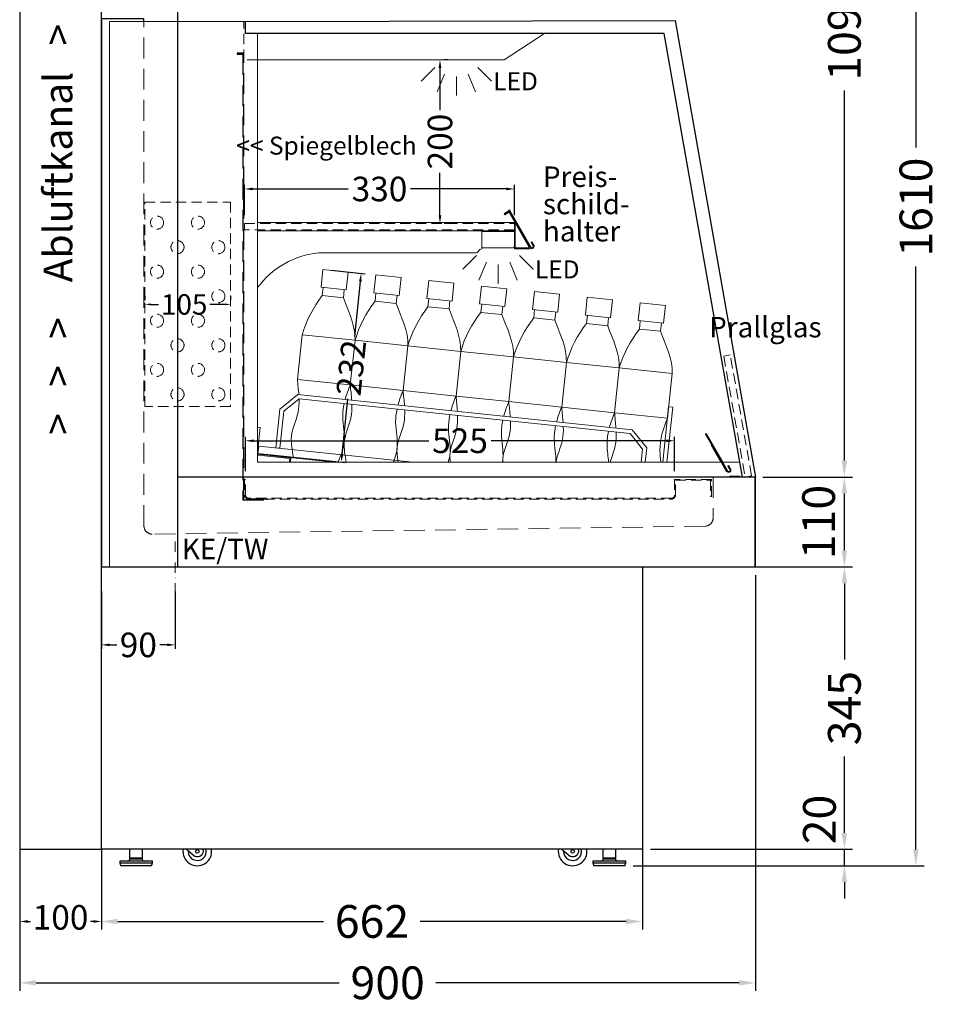
# Model space of a CAD drawing. Units: millimetres. Extents: x 0 to 17982, y 6000 to 18600.
# Drawn here: x 5421 to 6544, y 8262 to 9466 of the extents above; entities that cross this region are included whole.
import ezdxf
from ezdxf.enums import TextEntityAlignment as Align

# ---------------------------------------------------------------- set-up
doc = ezdxf.new("R2010")
doc.units = ezdxf.units.MM
doc.header["$LTSCALE"] = 2
doc.header["$PDMODE"] = 34
doc.header["$PDSIZE"] = 5
for name, pattern in [('AUSGEZOGEN', [0]), ('STRICHPUNKT2', [12.7, 6.35, -3.175, 0, -3.175]), ('VERDECKT', [9.525, 6.35, -3.175])]:
    doc.linetypes.add(name, pattern=pattern)
for name, color, linetype, lineweight in [('A_BEMASSUNG', 1, 'Continuous', 13), ('A_GLAS', 4, 'Continuous', 20), ('A_HILFSLINIEN', 7, 'Continuous', 13), ('A_MITTE', 2, 'STRICHPUNKT2', 13), ('A_TEXT', 7, 'Continuous', 20), ('A_VERDECKT', 5, 'VERDECKT', 13), ('A_VOLL', 3, 'Continuous', 30)]:
    doc.layers.add(name, color=color, linetype=linetype, lineweight=lineweight)
doc.styles.add('ARIAL', font='arial.ttf')
doc.styles.add('Arial_0', font='arial.ttf')
doc.styles.add('Arial_35', font='arial.ttf', dxfattribs={"height": 35})
doc.dimstyles.new('STANDARD_Bemassung', dxfattribs={"dimtxt": 40, "dimasz": 20, "dimexe": 10, "dimexo": 10, "dimgap": 15, "dimtad": 0, "dimdec": 0, "dimdsep": 46, "dimtxsty": 'ARIAL', "dimcen": 0.09, "dimclrt": 7, "dimazin": 0, "dimtfac": 1, "dimtdec": 0, "dimtmove": 2, "dimatfit": 3, "dimfxl": 1, "dimtolj": 1, "dimtzin": 0, "dimarcsym": 0})
doc.dimstyles.new('STANDARD_klein', dxfattribs={"dimtxt": 30, "dimasz": 10, "dimexe": 5, "dimexo": 10, "dimgap": 5, "dimtad": 0, "dimdec": 0, "dimdsep": 46, "dimtxsty": 'Arial_0', "dimcen": 0.09, "dimclrt": 7, "dimazin": 2, "dimtm": 1e-09, "dimtfac": 1, "dimtdec": 0, "dimtmove": 2, "dimatfit": 3, "dimfxl": 1, "dimtolj": 1, "dimtzin": 0, "dimarcsym": 0})

# ---------------------------------------------------------------- blocks, each defined once
blk = doc.blocks.new('*D56')
at = {"layer": 'A_BEMASSUNG', "color": 0, "lineweight": -2, "ltscale": 2, "transparency": 16777216}
for p, q in [((5521.4, 8451.5), (5521.4, 8353.2)), ((6182.9, 8451.5), (6182.9, 8353.2)), ((5541.4, 8363.2), (5793.1, 8363.2)), ((6162.9, 8363.2), (5911.2, 8363.2))]:
    blk.add_line(p, q, dxfattribs=at)
at = {"layer": 'A_BEMASSUNG', "color": 0, "ltscale": 2, "transparency": 16777216}
for points in [[(5541.4, 8366.5), (5541.4, 8359.8), (5521.4, 8363.2)], [(6162.9, 8366.5), (6162.9, 8359.8), (6182.9, 8363.2)]]:
    blk.add_solid(points, dxfattribs=at)
at = {"layer": 'DEFPOINTS', "color": 0, "ltscale": 2, "transparency": 16777216}
for p in [(5521.4, 8461.5), (6182.9, 8461.5), (5521.4, 8363.2)]:
    blk.add_point(p, dxfattribs=at)
at = {"layer": 'A_BEMASSUNG', "color": 7, "ltscale": 2, "transparency": 16777216, "insert": (5852.2, 8363.2), "char_height": 40, "attachment_point": 5, "style": 'ARIAL'}
blk.add_mtext('\\A1;662', dxfattribs=at)
blk = doc.blocks.new('*D57')
at = {"layer": 'A_BEMASSUNG', "color": 0, "lineweight": -2, "ltscale": 2, "transparency": 16777216}
for p, q in [((5421.4, 8451.5), (5421.4, 8358.2)), ((5521.4, 8451.5), (5521.4, 8358.2)), ((5431.4, 8363.2), (5434.7, 8363.2)), ((5511.4, 8363.2), (5508.1, 8363.2))]:
    blk.add_line(p, q, dxfattribs=at)
at = {"layer": 'A_BEMASSUNG', "color": 0, "ltscale": 2, "transparency": 16777216}
for points in [[(5431.4, 8364.8), (5431.4, 8361.5), (5421.4, 8363.2)], [(5511.4, 8364.8), (5511.4, 8361.5), (5521.4, 8363.2)]]:
    blk.add_solid(points, dxfattribs=at)
at = {"layer": 'DEFPOINTS', "color": 0, "ltscale": 2, "transparency": 16777216}
for p in [(5421.4, 8461.5), (5521.4, 8461.5), (5521.4, 8363.2)]:
    blk.add_point(p, dxfattribs=at)
at = {"layer": 'A_BEMASSUNG', "color": 7, "ltscale": 2, "transparency": 16777216, "insert": (5471.4, 8368.2), "char_height": 30, "attachment_point": 5, "style": 'Arial_0'}
blk.add_mtext('\\A1;100', dxfattribs=at)
blk = doc.blocks.new('*D58')
at = {"layer": 'A_BEMASSUNG', "color": 0, "lineweight": -2, "ltscale": 2, "transparency": 16777216}
for p, q in [((6429.9, 8471.5), (6429.9, 8491.5)), ((6192.9, 8451.5), (6439.9, 8451.5)), ((6429.9, 8431.3), (6429.9, 8451.5)), ((6171.5, 8431.3), (6439.9, 8431.3)), ((6429.9, 8411.3), (6429.9, 8391.3))]:
    blk.add_line(p, q, dxfattribs=at)
at = {"layer": 'A_BEMASSUNG', "color": 0, "ltscale": 2, "transparency": 16777216}
for points in [[(6426.6, 8471.5), (6433.3, 8471.5), (6429.9, 8451.5)], [(6426.6, 8411.3), (6433.3, 8411.3), (6429.9, 8431.3)]]:
    blk.add_solid(points, dxfattribs=at)
at = {"layer": 'DEFPOINTS', "color": 0, "ltscale": 2, "transparency": 16777216}
for p in [(6182.9, 8451.5), (6429.9, 8451.5), (6161.5, 8431.3)]:
    blk.add_point(p, dxfattribs=at)
at = {"layer": 'A_BEMASSUNG', "color": 7, "ltscale": 2, "transparency": 16777216, "insert": (6399.4, 8487.8), "char_height": 40, "attachment_point": 5, "rotation": 90, "style": 'ARIAL'}
blk.add_mtext('\\A1;20', dxfattribs=at)
blk = doc.blocks.new('*D59')
at = {"layer": 'A_BEMASSUNG', "color": 0, "lineweight": -2, "ltscale": 2, "transparency": 16777216}
for p, q in [((6192.9, 8796.5), (6439.9, 8796.5)), ((6429.9, 8776.5), (6429.9, 8683.4)), ((6429.9, 8471.5), (6429.9, 8564.7)), ((6192.9, 8451.5), (6439.9, 8451.5))]:
    blk.add_line(p, q, dxfattribs=at)
at = {"layer": 'A_BEMASSUNG', "color": 0, "ltscale": 2, "transparency": 16777216}
for points in [[(6426.6, 8776.5), (6433.3, 8776.5), (6429.9, 8796.5)], [(6426.6, 8471.5), (6433.3, 8471.5), (6429.9, 8451.5)]]:
    blk.add_solid(points, dxfattribs=at)
at = {"layer": 'DEFPOINTS', "color": 0, "ltscale": 2, "transparency": 16777216}
for p in [(6182.9, 8796.5), (6429.9, 8796.5), (6182.9, 8451.5)]:
    blk.add_point(p, dxfattribs=at)
at = {"layer": 'A_BEMASSUNG', "color": 7, "ltscale": 2, "transparency": 16777216, "insert": (6429.9, 8624), "char_height": 40, "attachment_point": 5, "rotation": 90, "style": 'ARIAL'}
blk.add_mtext('\\A1;345', dxfattribs=at)
blk = doc.blocks.new('*D87')
at = {"layer": 'A_BEMASSUNG', "color": 0, "lineweight": -2, "ltscale": 2, "transparency": 16777216}
for p, q in [((5521.4, 8766.6), (5521.4, 8696.3)), ((5611.6, 8766.6), (5611.6, 8696.3)), ((5531.4, 8701.3), (5540.1, 8701.3)), ((5601.6, 8701.3), (5592.9, 8701.3))]:
    blk.add_line(p, q, dxfattribs=at)
at = {"layer": 'A_BEMASSUNG', "color": 0, "ltscale": 2, "transparency": 16777216}
for points in [[(5531.4, 8703), (5531.4, 8699.7), (5521.4, 8701.3)], [(5601.6, 8703), (5601.6, 8699.7), (5611.6, 8701.3)]]:
    blk.add_solid(points, dxfattribs=at)
at = {"layer": 'DEFPOINTS', "color": 0, "ltscale": 2, "transparency": 16777216}
for p in [(5521.4, 8776.6), (5611.6, 8776.6), (5521.4, 8701.3)]:
    blk.add_point(p, dxfattribs=at)
at = {"layer": 'A_BEMASSUNG', "color": 7, "ltscale": 2, "transparency": 16777216, "insert": (5566.5, 8701.3), "char_height": 30, "attachment_point": 5, "style": 'Arial_0'}
blk.add_mtext('\\A1;90', dxfattribs=at)
blk = doc.blocks.new('lichtsymbol')
at = {"layer": 'A_HILFSLINIEN', "color": 31, "ltscale": 0.2}
for p, q in [((-26.4, 10.9), (-43, -5.7)), ((-14.3, 2.8), (-23.3, -18.9)), ((0, 0), (0, -23.5)), ((14.3, 2.8), (23.3, -18.9)), ((26.4, 10.9), (43, -5.7))]:
    blk.add_line(p, q, dxfattribs=at)
blk = doc.blocks.new('*D48')
at = {"layer": 'A_BEMASSUNG', "color": 0, "lineweight": -2, "transparency": 16777216}
for p, q in [((5574.4, 9127.5), (5574.4, 9122.5)), ((5679.4, 9127.5), (5679.4, 9122.5)), ((5581.4, 9117.5), (5591.1, 9117.5)), ((5672.4, 9117.5), (5654.1, 9117.5))]:
    blk.add_line(p, q, dxfattribs=at)
at = {"layer": 'A_BEMASSUNG', "color": 0, "transparency": 16777216}
for points in [[(5581.4, 9118.7), (5581.4, 9116.4), (5574.4, 9117.5)], [(5672.4, 9118.7), (5672.4, 9116.4), (5679.4, 9117.5)]]:
    blk.add_solid(points, dxfattribs=at)
at = {"layer": 'DEFPOINTS', "color": 0, "transparency": 16777216}
for p in [(5574.4, 9117.5), (5679.4, 9117.5), (5679.4, 9117.5)]:
    blk.add_point(p, dxfattribs=at)
at = {"layer": 'A_BEMASSUNG', "color": 7, "transparency": 16777216, "insert": (5622.6, 9117.5), "char_height": 25, "attachment_point": 5, "style": 'Arial_0'}
blk.add_mtext('\\A1;105', dxfattribs=at)
blk = doc.blocks.new('*D49')
at = {"layer": 'A_BEMASSUNG', "color": 0, "lineweight": -2, "ltscale": 2, "transparency": 16777216}
for p, q in [((5696.4, 9226.5), (5696.4, 9263.6)), ((5706.4, 9258.6), (5823.3, 9258.6)), ((6016.4, 9258.6), (5899.5, 9258.6)), ((6026.4, 9226.5), (6026.4, 9263.6))]:
    blk.add_line(p, q, dxfattribs=at)
at = {"layer": 'A_BEMASSUNG', "color": 0, "ltscale": 2, "transparency": 16777216}
for points in [[(5706.4, 9260.3), (5706.4, 9257), (5696.4, 9258.6)], [(6016.4, 9260.3), (6016.4, 9257), (6026.4, 9258.6)]]:
    blk.add_solid(points, dxfattribs=at)
at = {"layer": 'DEFPOINTS', "color": 0, "ltscale": 2, "transparency": 16777216}
for p in [(6026.4, 9258.6), (5696.4, 9216.5), (6026.4, 9216.5)]:
    blk.add_point(p, dxfattribs=at)
at = {"layer": 'A_BEMASSUNG', "color": 7, "ltscale": 2, "transparency": 16777216, "insert": (5861.4, 9258.6), "char_height": 30, "attachment_point": 5, "style": 'Arial_0'}
blk.add_mtext('\\A1;330', dxfattribs=at)
blk = doc.blocks.new('*D50')
at = {"layer": 'A_BEMASSUNG', "color": 0, "lineweight": -2, "ltscale": 2, "transparency": 16777216}
for p, q in [((5697.4, 8913.5), (5697.4, 8955.8)), ((6222.4, 8913.5), (6222.4, 8955.8)), ((5707.4, 8950.8), (5921.7, 8950.8)), ((6212.4, 8950.8), (5998.2, 8950.8))]:
    blk.add_line(p, q, dxfattribs=at)
at = {"layer": 'A_BEMASSUNG', "color": 0, "ltscale": 2, "transparency": 16777216}
for points in [[(5707.4, 8952.4), (5707.4, 8949.1), (5697.4, 8950.8)], [(6212.4, 8952.4), (6212.4, 8949.1), (6222.4, 8950.8)]]:
    blk.add_solid(points, dxfattribs=at)
at = {"layer": 'DEFPOINTS', "color": 0, "ltscale": 2, "transparency": 16777216}
for p in [(6222.4, 8950.8), (5697.4, 8903.5), (6222.4, 8903.5)]:
    blk.add_point(p, dxfattribs=at)
at = {"layer": 'A_BEMASSUNG', "color": 7, "ltscale": 2, "transparency": 16777216, "insert": (5959.9, 8950.8), "char_height": 30, "attachment_point": 5, "style": 'Arial_0'}
blk.add_mtext('\\A1;525', dxfattribs=at)
blk = doc.blocks.new('*D51')
at = {"layer": 'A_BEMASSUNG', "color": 0, "lineweight": -2, "ltscale": 2, "transparency": 16777216}
for p, q in [((5802.2, 9159.3), (5843.9, 9154.9)), ((5837.9, 9145.4), (5830.8, 9078.1)), ((5815.8, 8934.6), (5822.8, 9002)), ((5778, 8928.5), (5819.7, 8924.1))]:
    blk.add_line(p, q, dxfattribs=at)
at = {"layer": 'A_BEMASSUNG', "color": 0, "ltscale": 2, "transparency": 16777216}
for points in [[(5836.3, 9145.6), (5839.6, 9145.3), (5839, 9155.4)], [(5814.1, 8934.8), (5817.4, 8934.4), (5814.7, 8924.7)]]:
    blk.add_solid(points, dxfattribs=at)
at = {"layer": 'DEFPOINTS', "color": 0, "ltscale": 2, "transparency": 16777216}
for p in [(5792.3, 9160.3), (5768, 8929.6), (5814.7, 8924.7)]:
    blk.add_point(p, dxfattribs=at)
at = {"layer": 'A_BEMASSUNG', "color": 7, "ltscale": 2, "transparency": 16777216, "insert": (5826.8, 9040), "char_height": 30, "attachment_point": 5, "rotation": 84, "style": 'Arial_0'}
blk.add_mtext('\\A1;232', dxfattribs=at)
blk = doc.blocks.new('*D52')
at = {"layer": 'A_BEMASSUNG', "color": 0, "lineweight": -2, "ltscale": 2, "transparency": 16777216}
for p, q in [((5945.4, 9416.5), (5940.4, 9416.5)), ((5935.4, 9406.5), (5935.4, 9354.9)), ((5935.4, 9226.5), (5935.4, 9278.2)), ((5945.4, 9216.5), (5940.4, 9216.5))]:
    blk.add_line(p, q, dxfattribs=at)
at = {"layer": 'A_BEMASSUNG', "color": 0, "ltscale": 2, "transparency": 16777216}
for points in [[(5933.7, 9406.5), (5937.1, 9406.5), (5935.4, 9416.5)], [(5933.7, 9226.5), (5937.1, 9226.5), (5935.4, 9216.5)]]:
    blk.add_solid(points, dxfattribs=at)
at = {"layer": 'DEFPOINTS', "color": 0, "ltscale": 2, "transparency": 16777216}
for p in [(5935.4, 9416.5), (5935.4, 9216.5), (5935.4, 9216.5)]:
    blk.add_point(p, dxfattribs=at)
at = {"layer": 'A_BEMASSUNG', "color": 7, "ltscale": 2, "transparency": 16777216, "insert": (5935.4, 9316.5), "char_height": 30, "attachment_point": 5, "rotation": 90, "style": 'Arial_0'}
blk.add_mtext('\\A1;200', dxfattribs=at)
blk = doc.blocks.new('*D83')
at = {"layer": 'A_BEMASSUNG', "color": 0, "lineweight": -2, "ltscale": 2, "transparency": 16777216}
for p, q in [((6321.4, 8786.5), (6321.4, 8278.2)), ((5421.4, 8441.5), (5421.4, 8278.2)), ((5441.4, 8288.2), (5812.3, 8288.2)), ((6301.4, 8288.2), (5930.5, 8288.2))]:
    blk.add_line(p, q, dxfattribs=at)
at = {"layer": 'A_BEMASSUNG', "color": 0, "ltscale": 2, "transparency": 16777216}
for points in [[(5441.4, 8291.5), (5441.4, 8284.8), (5421.4, 8288.2)], [(6301.4, 8291.5), (6301.4, 8284.8), (6321.4, 8288.2)]]:
    blk.add_solid(points, dxfattribs=at)
at = {"layer": 'DEFPOINTS', "color": 0, "ltscale": 2, "transparency": 16777216}
for p in [(6321.4, 8796.5), (5421.4, 8451.5), (6321.4, 8288.2)]:
    blk.add_point(p, dxfattribs=at)
at = {"layer": 'A_BEMASSUNG', "color": 7, "ltscale": 2, "transparency": 16777216, "insert": (5871.4, 8288.2), "char_height": 40, "attachment_point": 5, "style": 'ARIAL'}
blk.add_mtext('\\A1;900', dxfattribs=at)
blk = doc.blocks.new('*D53')
at = {"layer": 'A_BEMASSUNG', "color": 0, "lineweight": -2, "ltscale": 2, "transparency": 16777216}
for p, q in [((6401.4, 10041.5), (6527.4, 10041.5)), ((6517.4, 10021.5), (6517.4, 9309.2)), ((6517.4, 8451.3), (6517.4, 9163.7)), ((6341.4, 8431.3), (6527.4, 8431.3))]:
    blk.add_line(p, q, dxfattribs=at)
at = {"layer": 'A_BEMASSUNG', "color": 0, "ltscale": 2, "transparency": 16777216}
for points in [[(6514, 10021.5), (6520.7, 10021.5), (6517.4, 10041.5)], [(6514, 8451.3), (6520.7, 8451.3), (6517.4, 8431.3)]]:
    blk.add_solid(points, dxfattribs=at)
at = {"layer": 'DEFPOINTS', "color": 0, "ltscale": 2, "transparency": 16777216}
for p in [(6391.4, 10041.5), (6331.4, 8431.3), (6517.4, 8431.3)]:
    blk.add_point(p, dxfattribs=at)
at = {"layer": 'A_BEMASSUNG', "color": 7, "ltscale": 2, "transparency": 16777216, "insert": (6517.4, 9236.4), "char_height": 40, "attachment_point": 5, "rotation": 90, "style": 'ARIAL'}
blk.add_mtext('\\A1;1610', dxfattribs=at)
blk = doc.blocks.new('*D84')
at = {"layer": 'A_BEMASSUNG', "color": 0, "lineweight": -2, "ltscale": 2, "transparency": 16777216}
for p, q in [((6330.4, 8906.5), (6439.9, 8906.5)), ((6429.9, 8816.5), (6429.9, 8886.5)), ((6331.4, 8796.5), (6439.9, 8796.5))]:
    blk.add_line(p, q, dxfattribs=at)
at = {"layer": 'A_BEMASSUNG', "color": 0, "ltscale": 2, "transparency": 16777216}
for points in [[(6426.6, 8886.5), (6433.3, 8886.5), (6429.9, 8906.5)], [(6426.6, 8816.5), (6433.3, 8816.5), (6429.9, 8796.5)]]:
    blk.add_solid(points, dxfattribs=at)
at = {"layer": 'DEFPOINTS', "color": 0, "ltscale": 2, "transparency": 16777216}
for p in [(6320.4, 8906.5), (6429.9, 8906.5), (6321.4, 8796.5)]:
    blk.add_point(p, dxfattribs=at)
at = {"layer": 'A_BEMASSUNG', "color": 7, "ltscale": 2, "transparency": 16777216, "insert": (6398.4, 8851.5), "char_height": 40, "attachment_point": 5, "rotation": 90, "style": 'ARIAL'}
blk.add_mtext('\\A1;110', dxfattribs=at)
blk = doc.blocks.new('*D55')
at = {"layer": 'A_BEMASSUNG', "color": 0, "lineweight": -2, "ltscale": 2, "transparency": 16777216}
for p, q in [((6288, 9996.5), (6439.9, 9996.5)), ((6429.9, 9976.5), (6429.9, 9524.3)), ((6429.9, 8926.5), (6429.9, 9378.8)), ((6395.2, 8906.5), (6439.9, 8906.5))]:
    blk.add_line(p, q, dxfattribs=at)
at = {"layer": 'A_BEMASSUNG', "color": 0, "ltscale": 2, "transparency": 16777216}
for points in [[(6426.6, 9976.5), (6433.3, 9976.5), (6429.9, 9996.5)], [(6426.6, 8926.5), (6433.3, 8926.5), (6429.9, 8906.5)]]:
    blk.add_solid(points, dxfattribs=at)
at = {"layer": 'DEFPOINTS', "color": 0, "ltscale": 2, "transparency": 16777216}
for p in [(6278, 9996.5), (6429.9, 9996.5), (6385.2, 8906.5)]:
    blk.add_point(p, dxfattribs=at)
at = {"layer": 'A_BEMASSUNG', "color": 7, "ltscale": 2, "transparency": 16777216, "insert": (6429.9, 9451.5), "char_height": 40, "attachment_point": 5, "rotation": 90, "style": 'ARIAL'}
blk.add_mtext('\\A1;1090', dxfattribs=at)

msp = doc.modelspace()

# ---------------------------------------------------------------- linework, layer by layer
at = {"layer": 'A_GLAS', "ltscale": 2}
msp.add_lwpolyline([(5697.4, 9463.5), (5531.4, 9463.5), (5531.4, 8796.5), (6320.4, 8796.5), (6320.4, 8906.5)], dxfattribs=at)
msp.add_lwpolyline([(5712.4, 8924.5), (5712.4, 9448.5), (6209.6, 9448.5), (6302, 8924.5)], close=True, dxfattribs=at)
at = {"layer": 'A_MITTE'}
msp.add_line((5611.6, 8763.9), (5611.6, 8828.9), dxfattribs=at)
at = {"layer": 'A_VERDECKT', "ltscale": 2}
msp.add_lwpolyline([(6269.4, 8906.5), (6269.4, 8856.4, -0.410012), (6259.6, 8846.4), (5583.6, 8836.7, -0.418428), (5573.4, 8846.7), (5573.4, 9466.5), (5521.4, 9466.5), (5521.4, 8796.5), (6321.4, 8796.5), (6321.4, 8906.5)], format="xyb", close=True, dxfattribs=at)
at = {"layer": 'A_VERDECKT', "color": 52}
msp.add_lwpolyline([(5574.4, 9242.5), (5679.4, 9242.5), (5679.4, 8992.5), (5574.4, 8992.5)], close=True, dxfattribs=at)
at = {"layer": 'A_VERDECKT', "color": 144}
for points in [[(6026.4, 9208.5), (5696.4, 9208.5), (5696.4, 9216.5), (6026.4, 9216.5)], [(6308.6, 8906.5), (6316.4, 8907.9), (6290.4, 9055.7), (6282.5, 9054.3)]]:
    msp.add_lwpolyline(points, close=True, dxfattribs=at)
at = {"layer": 'A_VERDECKT', "color": 52}
for centre in [(5589.4, 9217.5), (5639.4, 9217.5), (5614.4, 9187.5), (5664.4, 9187.5), (5589.4, 9157.5), (5639.4, 9157.5), (5664.4, 9127.5), (5589.4, 9097.5), (5639.4, 9097.5), (5614.4, 9067.5), (5664.4, 9067.5), (5589.4, 9037.5), (5639.4, 9037.5), (5614.4, 9007.5), (5664.4, 9007.5)]:
    msp.add_circle(centre, 8, dxfattribs=at)
at = {"layer": 'A_VOLL', "color": 25, "lineweight": 5}
for p, q in [((5792.3, 9160.3), (5790, 9138.4)), ((5823.1, 9157.1), (5792.3, 9160.3)), ((5823.1, 9157.1), (5820.8, 9135.2)), ((5856.9, 9153.5), (5854.6, 9131.6)), ((5887.8, 9150.3), (5856.9, 9153.5)), ((5887.8, 9150.3), (5885.5, 9128.4)), ((5820.8, 9135.2), (5790, 9138.4)), ((5792.5, 9138.2), (5791.4, 9128.2)), ((5921.6, 9146.7), (5919.3, 9124.8)), ((5952.4, 9143.5), (5921.6, 9146.7)), ((5952.4, 9143.5), (5950.1, 9121.6)), ((5986.2, 9139.9), (5983.9, 9118)), ((6017.1, 9136.7), (5986.2, 9139.9)), ((6017.1, 9136.7), (6014.8, 9114.8)), ((5817.3, 9125.5), (5791.4, 9128.2)), ((5818.3, 9135.4), (5817.3, 9125.5)), ((5885.5, 9128.4), (5854.6, 9131.6)), ((5857.1, 9131.4), (5856.1, 9121.4)), ((5883, 9128.6), (5881.9, 9118.7)), ((5950.1, 9121.6), (5919.3, 9124.8)), ((5921.8, 9124.6), (5920.7, 9114.6)), ((6050.9, 9133.1), (6048.6, 9111.2)), ((6081.7, 9129.9), (6050.9, 9133.1)), ((6081.7, 9129.9), (6079.4, 9108)), ((6115.5, 9126.3), (6113.2, 9104.4)), ((6146.3, 9123.1), (6115.5, 9126.3)), ((5881.9, 9118.7), (5856.1, 9121.4)), ((5946.6, 9111.9), (5920.7, 9114.6)), ((5947.6, 9121.9), (5946.6, 9111.9)), ((6014.8, 9114.8), (5983.9, 9118)), ((5986.4, 9117.8), (5985.4, 9107.8)), ((6012.3, 9115.1), (6011.2, 9105.1)), ((6146.3, 9123.1), (6144, 9101.2)), ((6180.2, 9119.5), (6177.9, 9097.7)), ((6211, 9116.3), (6180.2, 9119.5)), ((6211, 9116.3), (6208.7, 9094.4)), ((6011.2, 9105.1), (5985.4, 9107.8)), ((6079.4, 9108), (6048.6, 9111.2)), ((6051.1, 9111), (6050, 9101)), ((6075.9, 9098.3), (6050, 9101)), ((6076.9, 9108.3), (6075.9, 9098.3)), ((6144, 9101.2), (6113.2, 9104.4)), ((6115.7, 9104.2), (6114.6, 9094.2)), ((6141.6, 9101.5), (6140.5, 9091.5)), ((6140.5, 9091.5), (6114.6, 9094.2)), ((6208.7, 9094.4), (6177.9, 9097.7)), ((6180.3, 9097.4), (6179.3, 9087.4)), ((6205.2, 9084.7), (6179.3, 9087.4)), ((6206.2, 9094.7), (6205.2, 9084.7)), ((5761.1, 9025.8), (5766.8, 9080.5)), ((5761.1, 9025.8), (5766.8, 9080.5)), ((5766.8, 9080.5), (5831.5, 9073.7)), ((5825.7, 9019), (5831.5, 9073.7)), ((5825.7, 9019), (5831.5, 9073.7)), ((5825.7, 9019), (5831.5, 9073.7)), ((5831.5, 9073.7), (5896.1, 9066.9)), ((5890.3, 9012.2), (5896.1, 9066.9)), ((5890.3, 9012.2), (5896.1, 9066.9)), ((5890.3, 9012.2), (5896.1, 9066.9)), ((5896.1, 9066.9), (5960.7, 9060.1)), ((5955, 9005.4), (5960.7, 9060.1)), ((5955, 9005.4), (5960.7, 9060.1)), ((5955, 9005.4), (5960.7, 9060.1)), ((5960.7, 9060.1), (6025.4, 9053.3)), ((6019.6, 8998.7), (6025.4, 9053.3)), ((6019.6, 8998.7), (6025.4, 9053.3)), ((6019.6, 8998.7), (6025.4, 9053.3)), ((6025.4, 9053.3), (6090, 9046.6)), ((6084.3, 8991.9), (6090, 9046.6)), ((6084.3, 8991.9), (6090, 9046.6)), ((6084.3, 8991.9), (6090, 9046.6)), ((6090, 9046.6), (6154.7, 9039.8)), ((6148.9, 8985.1), (6154.7, 9039.8)), ((6148.9, 8985.1), (6154.7, 9039.8)), ((6148.9, 8985.1), (6154.7, 9039.8)), ((6154.7, 9039.8), (6219.3, 9033)), ((6213.6, 8978.3), (6219.3, 9033)), ((5761.1, 9025.8), (5825.7, 9019)), ((5825.7, 9019), (5890.3, 9012.2)), ((5890.3, 9012.2), (5955, 9005.4)), ((5955, 9005.4), (6019.6, 8998.7)), ((6019.6, 8998.7), (6084.3, 8991.9)), ((6084.3, 8991.9), (6148.9, 8985.1)), ((6148.9, 8985.1), (6213.6, 8978.3)), ((5756.1, 8930.8), (5810.8, 8925.1))]:
    msp.add_line(p, q, dxfattribs=at)
at = {"layer": 'A_VOLL', "color": 41}
for p, q in [((5555.8, 8451.5), (5555.8, 8440.6)), ((5571.8, 8440.6), (5571.8, 8451.5)), ((6134.5, 8451.5), (6134.5, 8440.6)), ((6150.5, 8440.6), (6150.5, 8451.5)), ((5543.8, 8434.8), (5544.7, 8431.3)), ((5582.8, 8431.3), (5544.7, 8431.3)), ((5582.8, 8431.3), (5583.8, 8434.8)), ((6122.5, 8434.8), (6123.4, 8431.3)), ((6161.5, 8431.3), (6123.4, 8431.3)), ((6161.5, 8431.3), (6162.5, 8434.8))]:
    msp.add_line(p, q, dxfattribs=at)
at = {"layer": 'A_VOLL', "color": 35}
msp.add_lwpolyline([(5421.4, 8451.5), (5521.4, 8451.5), (5521.4, 9991.5), (5421.4, 9991.5)], close=True, dxfattribs=at)
at = {"layer": 'A_VOLL', "ltscale": 2}
for points in [[(5521.4, 8796.5), (5521.4, 9989.5), (5614.4, 9989.5), (5614.4, 9939.5), (5614.4, 8796.5)], [(5573.4, 9463.5), (5573.4, 9466.5), (5521.4, 9466.5), (5521.4, 8796.5), (6321.4, 8796.5), (6321.4, 8906.5), (6320.4, 8906.5)], [(5614.4, 8796.5), (6321.4, 8796.5), (6321.4, 8906.5), (5614.4, 8906.5)]]:
    msp.add_lwpolyline(points, dxfattribs=at)
at = {"layer": 'A_VOLL', "color": 94, "linetype": 'VERDECKT', "lineweight": 9}
msp.add_lwpolyline([(5712.4, 9416.5), (5695.4, 9416.5), (5695.4, 9463.5)], dxfattribs=at)
at = {"layer": 'A_VOLL', "color": 252, "ltscale": 2}
msp.add_lwpolyline([(5697.4, 9463.5), (6223, 9464.5), (6321.4, 8906.5), (6305.2, 8906.5), (6209.6, 9448.5), (5697.4, 9448.5)], close=True, dxfattribs=at)
at = {"layer": 'A_VOLL', "color": 94, "lineweight": 9}
msp.add_lwpolyline([(5712.4, 9416.5), (6013.9, 9416.5), (6063.1, 9448.5)], dxfattribs=at)
at = {"layer": 'A_VOLL', "color": 233, "linetype": 'VERDECKT', "ltscale": 2}
msp.add_lwpolyline([(5687.4, 9423.5), (5694.4, 9423.5), (5694.4, 8878.5), (5724.4, 8878.5), (5724.4, 8879.5), (5695.4, 8879.5), (5695.4, 9424.5), (5687.4, 9424.5)], close=True, dxfattribs=at)
at = {"layer": 'A_VOLL', "color": 215, "lineweight": 9}
msp.add_lwpolyline([(6019.5, 9232.5), (6046, 9186.6, 0.8), (6050.4, 9189.1), (6047.6, 9193.8), (6046.8, 9193.3), (6049.5, 9188.6, -0.666667), (6046.9, 9187.1), (6020.4, 9233), (6019.5, 9232.5)], format="xyb", dxfattribs=at)
at = {"layer": 'A_VOLL', "color": 64, "lineweight": 9}
msp.add_lwpolyline([(6018.5, 9230.2), (6019, 9229.3), (6015.6, 9227.3, -0.414214), (6014.2, 9227.7, -0.414214), (6014.6, 9229.1), (6018.9, 9231.6, -0.414214), (6020.3, 9231.2), (6045.8, 9187, -0.568563), (6044.9, 9185.5), (6027.4, 9185.5, -0.414214), (6026.4, 9186.5), (6026.4, 9215.5), (6027.4, 9215.5), (6027.4, 9186.5), (6043.2, 9186.5, 0.57735), (6044, 9188), (6019.4, 9230.7), (6015.1, 9228.2)], format="xyb", dxfattribs=at)
at = {"layer": 'A_VOLL', "color": 94, "linetype": 'Continuous', "lineweight": 15}
msp.add_lwpolyline([(5712.4, 9207.5), (6026.4, 9207.5), (6026.4, 9217.5), (5712.4, 9217.5)], dxfattribs=at)
msp.add_lwpolyline([(5712.4, 9138, -0.214291), (5787.2, 9180.5), (5978.4, 9180.5, 0.244449), (5982.5, 9182.7, -0.164017), (5986.4, 9185.5), (5986.4, 9207.5), (5712.4, 9207.5)], format="xyb", dxfattribs=at)
at = {"layer": 'A_VOLL', "color": 94, "lineweight": 9}
msp.add_lwpolyline([(5986.4, 9206.5), (6026.4, 9206.5), (6026.4, 9189.1, -0.414274), (6023.8, 9186.5), (5989, 9186.5, -0.414375), (5986.4, 9189.1)], format="xyb", close=True, dxfattribs=at)
at = {"layer": 'A_VOLL', "color": 236, "lineweight": 5, "ltscale": 2}
for points in [[(6181.3, 8924.5), (6183, 8940.7), (6167.8, 8959.5), (5763.2, 9002), (5744.4, 8986.8), (5739.6, 8941.6), (5734.7, 8942.1), (5739.6, 8989.4), (5761.6, 9007.2), (6170.4, 8964.2), (6188.2, 8942.2), (6186.3, 8924.5)], [(5815.9, 8924.5), (5712.8, 8935.4), (5713.8, 8944.3), (5902, 8924.5)], [(5712.4, 8935.4), (5815.9, 8924.5)], [(5806.3, 8924.5), (5712.4, 8934.4)]]:
    msp.add_lwpolyline(points, dxfattribs=at)
at = {"layer": 'A_VOLL', "color": 134, "lineweight": 5, "ltscale": 2}
for points in [[(6207.9, 8924.5), (6215, 8992.2), (6220, 8991.7), (6212.9, 8924.5)], [(5712.4, 8967.6), (5715.7, 8967.2), (5712.4, 8936)]]:
    msp.add_lwpolyline(points, dxfattribs=at)
at = {"layer": 'A_VOLL', "color": 215, "linetype": 'AUSGEZOGEN', "lineweight": 9}
for points in [[(6281.3, 8924.5), (6261.1, 8959.5), (6260.3, 8959)], [(6260.3, 8959), (6280.2, 8924.5)]]:
    msp.add_lwpolyline(points, dxfattribs=at)
at = {"layer": 'A_VOLL', "color": 201, "linetype": 'AUSGEZOGEN', "lineweight": 9, "flags": 128}
msp.add_lwpolyline([(6279, 8924.5), (6266.9, 8945.5), (6267.8, 8946), (6280.2, 8924.5)], dxfattribs=at)
at = {"layer": 'A_VOLL', "color": 251, "lineweight": 5, "ltscale": 2}
msp.add_lwpolyline([(5752.4, 8924.5), (5753, 8930.1), (5713.2, 8934.3), (5713.1, 8933.3), (5751.9, 8929.3), (5751.4, 8924.5)], dxfattribs=at)
at = {"layer": 'A_VOLL', "color": 201, "linetype": 'VERDECKT', "lineweight": 9, "flags": 128}
msp.add_lwpolyline([(6280.2, 8924.5), (6290, 8907.5), (6304.4, 8907.5), (6304.4, 8906.5), (6289.4, 8906.5), (6279, 8924.5)], dxfattribs=at)
at = {"layer": 'A_VOLL', "color": 215, "linetype": 'VERDECKT', "lineweight": 9}
msp.add_lwpolyline([(6280.2, 8924.5), (6286.8, 8913.1, 0.8), (6291.1, 8915.6), (6288.4, 8920.4), (6287.5, 8919.9), (6290.2, 8915.1, -0.666667), (6287.6, 8913.6), (6281.3, 8924.5)], format="xyb", dxfattribs=at)
at = {"layer": 'A_VOLL', "color": 30, "linetype": 'VERDECKT', "lineweight": 9}
msp.add_lwpolyline([(5696.4, 8903.5), (5696.4, 8884.5, 0.414214), (5701.4, 8879.5), (6218.4, 8879.5, 0.414214), (6223.4, 8884.5), (6223.4, 8902.5), (6266.4, 8902.5), (6266.4, 8882.5), (6267.4, 8882.5), (6267.4, 8903.5), (6222.4, 8903.5), (6222.4, 8884.5, -0.414214), (6218.4, 8880.5), (5701.4, 8880.5, -0.414214), (5697.4, 8884.5), (5697.4, 8903.5)], format="xyb", close=True, dxfattribs=at)
at = {"layer": 'A_VOLL', "color": 41}
for points in [[(5521.4, 8796.5), (6182.9, 8796.5), (6182.9, 8451.5), (5521.4, 8451.5)], [(5556.7, 8439.7), (5570.8, 8439.7), (5571.8, 8440.6), (5555.8, 8440.6)], [(6135.4, 8439.7), (6149.6, 8439.7), (6150.5, 8440.6), (6134.5, 8440.6)], [(5583.8, 8436.8), (5543.8, 8436.8), (5543.8, 8434.8), (5583.8, 8434.8)], [(6162.5, 8436.8), (6122.5, 8436.8), (6122.5, 8434.8), (6162.5, 8434.8)]]:
    msp.add_lwpolyline(points, close=True, dxfattribs=at)
for points in [[(5645.5, 8451.5), (5645.6, 8449.5, -0.013475), (5645.6, 8449.1, -0.637865), (5634.1, 8443.7), (5633.1, 8444.6), (5624.8, 8451.5)], [(6104.5, 8451.5), (6104.6, 8449.5, -0.013475), (6104.6, 8449.1, -0.637865), (6093.1, 8443.7), (6092.1, 8444.6), (6083.8, 8451.5)]]:
    msp.add_lwpolyline(points, format="xyb", dxfattribs=at)
for points in [[(5556.7, 8439.7), (5556.5, 8439.6), (5555.3, 8438)], [(5572.2, 8438), (5571, 8439.6), (5570.8, 8439.7)], [(6135.4, 8439.7), (6135.2, 8439.6), (6134, 8438)], [(6150.9, 8438), (6149.7, 8439.6), (6149.6, 8439.7)]]:
    msp.add_lwpolyline(points, dxfattribs=at)
for centre in [(5638.6, 8448.8), (6097.6, 8448.8)]:
    msp.add_circle(centre, 2.2, dxfattribs=at)
for centre, radius, start, end in [((5638.6, 8448.8), 17.5, 171.1246, 8.8754), ((5638.6, 8448.8), 11, 178.173, 14.2087), ((6097.6, 8448.8), 17.5, 171.1246, 8.8754), ((6097.6, 8448.8), 11, 178.173, 14.2087), ((5553.2, 8439.3), 2.5, 270, 327.7672), ((5574.3, 8439.3), 2.5, 212.2328, 270), ((6131.9, 8439.3), 2.5, 270, 327.7672), ((6153, 8439.3), 2.5, 212.2328, 270)]:
    msp.add_arc(centre, radius, start, end, dxfattribs=at)
at = {"layer": 'A_VOLL', "color": 25, "lineweight": 5}
for points, start_tangent, end_tangent in [([(5791.4, 9128.2), (5766.8, 9080.5)], (-0.643204, -0.843724), (-0.277775, -0.958509)), ([(5817.3, 9125.5), (5831.5, 9073.7)], (0.330509, -0.925955), (-0.051322, -0.967227)), ([(5856.1, 9121.4), (5831.5, 9073.7)], (-0.643204, -0.843724), (-0.277775, -0.958509)), ([(5881.9, 9118.7), (5896.1, 9066.9)], (0.330509, -0.925955), (-0.051322, -0.967227)), ([(5920.7, 9114.6), (5896.1, 9066.9)], (-0.643204, -0.843724), (-0.277775, -0.958509)), ([(5946.6, 9111.9), (5960.7, 9060.1)], (0.330509, -0.925955), (-0.051322, -0.967227)), ([(5985.4, 9107.8), (5960.7, 9060.1)], (-0.643204, -0.843724), (-0.277775, -0.958509)), ([(6011.2, 9105.1), (6025.4, 9053.3)], (0.330509, -0.925955), (-0.051322, -0.967227)), ([(6050, 9101), (6025.4, 9053.3)], (-0.643204, -0.843724), (-0.277775, -0.958509)), ([(6075.9, 9098.3), (6090, 9046.6)], (0.330509, -0.925955), (-0.051322, -0.967227)), ([(6114.6, 9094.2), (6090, 9046.6)], (-0.643204, -0.843724), (-0.277775, -0.958509)), ([(6140.5, 9091.5), (6154.7, 9039.8)], (0.330509, -0.925955), (-0.051322, -0.967227)), ([(6179.3, 9087.4), (6154.7, 9039.8)], (-0.643204, -0.843724), (-0.277775, -0.958509)), ([(6205.2, 9084.7), (6219.3, 9033)], (0.330509, -0.925955), (-0.051322, -0.967227))]:
    msp.add_spline(points, degree=3, dxfattribs=dict(at, start_tangent=start_tangent, end_tangent=end_tangent))
for points in [[(5761.1, 9025.8), (5761.5, 9019.6), (5762.3, 9013.3), (5762.8, 9007)], [(5825.7, 9019), (5823.2, 9013.1), (5821, 9007.1), (5819.4, 9001.1)], [(5825.7, 9019), (5826.2, 9012.8), (5827, 9006.5), (5827.4, 9000.3)], [(5890.3, 9012.2), (5887.8, 9006.3), (5885.6, 9000.3), (5884, 8994.3)], [(5890.3, 9012.2), (5890.8, 9006), (5891.6, 8999.7), (5892, 8993.5)], [(5955, 9005.4), (5952.5, 8999.5), (5950.3, 8993.6), (5948.7, 8987.5)], [(5955, 9005.4), (5955.5, 8999.2), (5956.2, 8992.9), (5956.7, 8986.7)], [(6019.6, 8998.7), (6017.1, 8992.7), (6014.9, 8986.8), (6013.3, 8980.7)], [(6019.6, 8998.7), (6020.1, 8992.4), (6020.9, 8986.1), (6021.3, 8979.9)], [(6084.3, 8991.9), (6081.8, 8985.9), (6079.6, 8980), (6078, 8973.9)], [(6084.3, 8991.9), (6084.7, 8985.6), (6085.5, 8979.3), (6086, 8973.1)], [(6148.9, 8985.1), (6146.4, 8979.1), (6144.2, 8973.2), (6142.6, 8967.1)], [(6148.9, 8985.1), (6149.4, 8978.8), (6150.2, 8972.5), (6150.6, 8966.3)]]:
    msp.add_open_spline(points, degree=3, dxfattribs=at)
for points, knots in [([(5763, 9001.9), (5763.2, 8996.4), (5762.5, 8980.8), (5750.5, 8958.2), (5755, 8939.3), (5756.1, 8930.8)], [23.798211, 23.798211, 23.798211, 23.798211, 40.311287, 70.725097, 96.220192, 96.220192, 96.220192, 96.220192]), ([(5818.2, 8996.2), (5817.1, 8990.8), (5815.3, 8975.3), (5821.3, 8950.7), (5814.7, 8933), (5810.8, 8925.1)], [23.687079, 23.687079, 23.687079, 23.687079, 40.311287, 70.725097, 96.220192, 96.220192, 96.220192, 96.220192]), ([(5827.7, 8995.2), (5827.9, 8989.6), (5827.2, 8974), (5815.2, 8951.5), (5819.5, 8932.8), (5820.7, 8924.5)], [23.687079, 23.687079, 23.687079, 23.687079, 40.311287, 70.725097, 95.70402, 95.70402, 95.70402, 95.70402]), ([(5882.9, 8989.4), (5881.7, 8984), (5880, 8968.5), (5885.4, 8946.2), (5880.8, 8930.5), (5878.3, 8924.5)], [23.687079, 23.687079, 23.687079, 23.687079, 40.311287, 70.725097, 89.536235, 89.536235, 89.536235, 89.536235]), ([(5892.3, 8988.4), (5892.5, 8982.8), (5891.8, 8967.3), (5881, 8946.9), (5883.3, 8930.6), (5884.3, 8924.5)], [23.687079, 23.687079, 23.687079, 23.687079, 40.311287, 70.725097, 88.898631, 88.898631, 88.898631, 88.898631]), ([(5947.5, 8982.6), (5946.4, 8977.2), (5944.6, 8961.7), (5949.4, 8941.8), (5946.6, 8928.3), (5945.4, 8924.5)], [23.687079, 23.687079, 23.687079, 23.687079, 40.311287, 70.725097, 82.378738, 82.378738, 82.378738, 82.378738]), ([(5957, 8981.6), (5957.1, 8976.1), (5956.5, 8960.5), (5946.8, 8942.2), (5947.5, 8928.3), (5948, 8924.5)], [23.687079, 23.687079, 23.687079, 23.687079, 40.311287, 70.725097, 82.109623, 82.109623, 82.109623, 82.109623]), ([(6012.1, 8975.8), (6011, 8970.4), (6009.3, 8954.9), (6013.5, 8937.4), (6012, 8926), (6011.7, 8924.5)], [23.687079, 23.687079, 23.687079, 23.687079, 40.311287, 70.725097, 75.325671, 75.325671, 75.325671, 75.325671]), ([(6021.6, 8974.8), (6021.8, 8969.3), (6021.1, 8953.7), (6012.5, 8937.5), (6012.1, 8926), (6012.1, 8924.5)], [23.687079, 23.687079, 23.687079, 23.687079, 40.311287, 70.725097, 75.283381, 75.283381, 75.283381, 75.283381]), ([(6076.8, 8969), (6075.7, 8963.6), (6074, 8948.9), (6077.4, 8933.8), (6077.1, 8924.5)], [23.687079, 23.687079, 23.687079, 23.687079, 40.311287, 68.38189, 68.38189, 68.38189, 68.38189]), ([(6086.2, 8968), (6086.4, 8962.5), (6085.8, 8947.7), (6078.7, 8933.6), (6077.3, 8924.5)], [23.687079, 23.687079, 23.687079, 23.687079, 40.311287, 68.364022, 68.364022, 68.364022, 68.364022]), ([(6213.6, 8978.3), (6208.1, 8965.5), (6202.8, 8947.7), (6205.1, 8929.4), (6205.6, 8924.5)], [0, 0, 0, 0, 40.311287, 54.743642, 54.743642, 54.743642, 54.743642]), ([(6141.4, 8962.2), (6140.3, 8956.8), (6138.9, 8944.3), (6141.1, 8931.6), (6141.6, 8924.5)], [23.687079, 23.687079, 23.687079, 23.687079, 40.311287, 61.533874, 61.533874, 61.533874, 61.533874]), ([(6150.9, 8961.2), (6151.1, 8955.7), (6150.6, 8943.2), (6145.4, 8931.3), (6143.5, 8924.5)], [23.687079, 23.687079, 23.687079, 23.687079, 40.311287, 61.333984, 61.333984, 61.333984, 61.333984])]:
    msp.add_open_spline(points, degree=3, knots=knots, dxfattribs=at)

# ---------------------------------------------------------------- block references
at = {"layer": 'A_HILFSLINIEN'}
for p in [(5955.4, 9396.2), (6006.4, 9166.2)]:
    msp.add_blockref('lichtsymbol', p, dxfattribs=at)

# ---------------------------------------------------------------- texts
at = {"layer": 'A_HILFSLINIEN', "color": 2, "linetype": 'AUSGEZOGEN', "lineweight": 15, "style": 'ARIAL'}
for p in [(6000.5, 9379.3), (6051.5, 9149.3)]:
    msp.add_text('LED', height=22, dxfattribs=at).set_placement(p)
at = {"layer": 'A_HILFSLINIEN', "linetype": 'AUSGEZOGEN', "lineweight": 15, "style": 'ARIAL'}
msp.add_text('KE/TW', height=25, dxfattribs=at).set_placement((5619.7, 8806))
at = {"layer": 'A_TEXT', "color": 35, "ltscale": 2, "style": 'Arial_35'}
msp.add_text('>   >   >    Abluftkanal   >   >   >', height=35, rotation=90, dxfattribs=at).set_placement((5485.8, 9577.7), align=Align.RIGHT)
at = {"layer": 'A_TEXT', "color": 110, "ltscale": 2, "style": 'Arial_35'}
msp.add_text('<< Spiegelblech', height=22, dxfattribs=at).set_placement((5686.2, 9300.6))
at = {"layer": 'A_TEXT', "color": 4, "ltscale": 2, "style": 'Arial_35'}
msp.add_text('Prallglas', height=25, dxfattribs=at).set_placement((6333.3, 9077.2), align=Align.CENTER)
at = {"layer": 'A_TEXT', "color": 215, "ltscale": 2, "insert": (6061.3, 9286.1), "char_height": 25, "attachment_point": 1, "line_spacing_factor": 0.8, "style": 'Arial_35'}
msp.add_mtext_dynamic_manual_height_columns('Preis-\\Pschild-\\Phalter', width=104.94, gutter_width=175, heights=[0], dxfattribs=at)

# ---------------------------------------------------------------- dimensions: what is measured, and where the dimension line sits
at = {"layer": 'A_BEMASSUNG', "ltscale": 2}
for base, p1, p2, dimstyle, picture, middle in [((6517.4, 8431.3), (6391.4, 10041.5), (6331.4, 8431.3), 'STANDARD_Bemassung', '*D53', (6517.4, 9236.4)), ((6429.9, 9996.5), (6385.2, 8906.5), (6278, 9996.5), 'STANDARD_Bemassung', '*D55', (6429.9, 9451.5)), ((5935.4, 9216.5), (5935.4, 9416.5), (5935.4, 9216.5), 'STANDARD_klein', '*D52', (5935.4, 9316.5)), ((6429.9, 8796.5), (6182.9, 8451.5), (6182.9, 8796.5), 'STANDARD_Bemassung', '*D59', (6429.9, 8624))]:
    dim = msp.add_linear_dim(base=base, p1=p1, p2=p2, angle=90, dimstyle=dimstyle, dxfattribs=at)
    dim.commit()
    dim.dimension.update_dxf_attribs({"geometry": picture, "text_midpoint": middle})
for base, p1, p2, dimstyle, picture, middle in [((6026.4, 9258.6), (5696.4, 9216.5), (6026.4, 9216.5), 'STANDARD_klein', '*D49', (5861.4, 9258.6)), ((6222.4, 8950.8), (5697.4, 8903.5), (6222.4, 8903.5), 'STANDARD_klein', '*D50', (5959.9, 8950.8)), ((6321.4, 8288.2), (5421.4, 8451.5), (6321.4, 8796.5), 'STANDARD_Bemassung', '*D83', (5871.4, 8288.2)), ((5521.4, 8701.3), (5611.6, 8776.6), (5521.4, 8776.6), 'STANDARD_klein', '*D87', (5566.5, 8701.3)), ((5521.4065, 8363.1774), (6182.9066, 8461.5445), (5521.4065, 8461.5445), 'STANDARD_Bemassung', '*D56', (5852.1565, 8363.1774))]:
    dim = msp.add_linear_dim(base=base, p1=p1, p2=p2, dimstyle=dimstyle, dxfattribs=at)
    dim.commit()
    dim.dimension.update_dxf_attribs({"geometry": picture, "text_midpoint": middle})
dim = msp.add_aligned_dim(p1=(5792.3, 9160.3), p2=(5768, 8929.6), distance=46.9, dimstyle='STANDARD_klein', dxfattribs=at)
dim.commit()
dim.dimension.update_dxf_attribs({"geometry": '*D51', "text_midpoint": (5826.8, 9040)})
at = {"layer": 'A_BEMASSUNG'}
dim = msp.add_linear_dim(base=(5679.4, 9117.5), p1=(5574.4, 9117.5), p2=(5679.4, 9117.5), dimstyle='STANDARD_klein', override={"dimtxt": 25, "dimasz": 7}, dxfattribs=at)
dim.commit()
dim.dimension.update_dxf_attribs({"geometry": '*D48', "text_midpoint": (5622.6, 9117.5), "dimtype": 160})
at = {"layer": 'A_BEMASSUNG', "ltscale": 2}
for base, p1, p2, picture, middle in [((6429.9, 8906.5), (6321.4, 8796.5), (6320.4, 8906.5), '*D84', (6398.4, 8851.5)), ((6429.9, 8451.5), (6161.5, 8431.3), (6182.9, 8451.5), '*D58', (6399.4, 8487.8))]:
    dim = msp.add_linear_dim(base=base, p1=p1, p2=p2, angle=90, dimstyle='STANDARD_Bemassung', dxfattribs=at)
    dim.commit()
    dim.dimension.update_dxf_attribs({"geometry": picture, "text_midpoint": middle, "dimtype": 160})
dim = msp.add_linear_dim(base=(5521.4, 8363.2), p1=(5421.4, 8461.5), p2=(5521.4, 8461.5), dimstyle='STANDARD_klein', dxfattribs=at)
dim.commit()
dim.dimension.update_dxf_attribs({"geometry": '*D57', "text_midpoint": (5471.4, 8368.2), "dimtype": 160})

doc.saveas('drawing.dxf')
